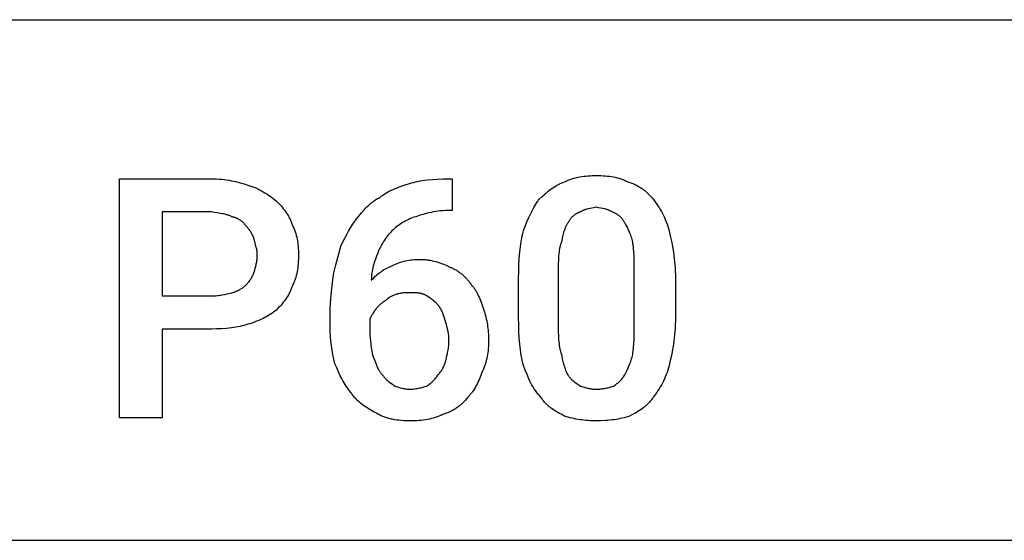
# Model space of a CAD drawing. Units: millimetres. Extents: x 0 to 27000, y -35 to 18400.
# Drawn here: x 7881 to 8723, y 8000 to 8446 of the extents above; entities that cross this region are included whole.
import ezdxf

# ---------------------------------------------------------------- set-up
doc = ezdxf.new("R2010")
doc.units = ezdxf.units.MM
doc.header["$MEASUREMENT"] = 0
doc.layers.add('- TAB', color=4, linetype='Continuous', true_color=0x00ffff)
doc.layers.add('- TITLES', color=7, linetype='Continuous', true_color=0x7fffbf)

msp = doc.modelspace()

# ---------------------------------------------------------------- linework, layer by layer
at = {"layer": '- TAB'}
for points in [[(4500, 8445.56), (27000, 8445.56)], [(6750, 8000), (9000, 8000)]]:
    msp.add_lwpolyline(points, dxfattribs=at)
at = {"layer": '- TITLES'}
for points in [[(8346.93, 8306.74), (8347.7, 8307.12), (8348.47, 8307.47), (8349.25, 8307.82), (8350.04, 8308.14), (8350.84, 8308.46), (8351.64, 8308.75), (8352.45, 8309.04), (8353.26, 8309.3), (8354.91, 8309.8), (8356.58, 8310.24), (8358.26, 8310.64), (8359.97, 8310.98), (8361.69, 8311.27), (8363.43, 8311.52), (8365.17, 8311.72), (8366.93, 8311.89), (8368.7, 8312.01), (8370.47, 8312.1), (8372.24, 8312.15), (8374.02, 8312.16)], [(8374.02, 8312.16), (8376.02, 8312.15), (8377.96, 8312.1), (8379.85, 8312.01), (8381.68, 8311.89), (8383.47, 8311.72), (8385.21, 8311.52), (8386.91, 8311.27), (8388.58, 8310.98), (8390.22, 8310.64), (8391.83, 8310.24), (8393.41, 8309.8), (8394.19, 8309.56), (8394.97, 8309.3), (8395.75, 8309.04), (8396.52, 8308.75), (8397.29, 8308.46), (8398.06, 8308.14), (8399.59, 8307.47), (8401.11, 8306.74)], [(8002.91, 8180.78), (8002.91, 8104.93), (7966.34, 8104.93), (7966.34, 8309.45), (8044.9, 8309.45)], [(8044.9, 8309.45), (8047.17, 8309.42), (8049.4, 8309.33), (8051.6, 8309.19), (8053.76, 8308.99), (8055.89, 8308.74), (8057.97, 8308.45), (8060, 8308.12), (8062, 8307.76), (8063.94, 8307.36), (8065.83, 8306.94), (8069.47, 8306.02), (8072.88, 8305.05), (8076.05, 8304.04)], [(8076.05, 8304.04), (8076.93, 8303.77), (8077.81, 8303.5), (8078.68, 8303.2), (8079.54, 8302.9), (8081.24, 8302.24), (8082.9, 8301.54), (8084.54, 8300.78), (8086.14, 8299.99), (8087.71, 8299.15), (8089.25, 8298.28), (8090.76, 8297.37), (8092.24, 8296.44), (8093.68, 8295.49), (8095.09, 8294.51), (8097.82, 8292.52), (8100.43, 8290.49)], [(8188.47, 8293.2), (8189.11, 8293.7), (8189.77, 8294.2), (8190.44, 8294.69), (8191.13, 8295.17), (8192.54, 8296.1), (8194.01, 8297.01), (8195.52, 8297.88), (8197.08, 8298.72), (8198.68, 8299.53), (8200.32, 8300.31), (8201.98, 8301.06), (8203.68, 8301.77), (8205.39, 8302.45), (8207.13, 8303.1), (8208.88, 8303.72), (8210.65, 8304.31), (8214.2, 8305.39)], [(8214.2, 8305.39), (8215.99, 8305.88), (8217.82, 8306.34), (8219.68, 8306.77), (8221.59, 8307.17), (8223.53, 8307.53), (8225.51, 8307.87), (8227.53, 8308.17), (8229.61, 8308.44), (8233.89, 8308.88), (8238.39, 8309.2), (8243.11, 8309.39), (8248.06, 8309.45)], [(8248.06, 8309.45), (8250.77, 8309.45)], [(8250.77, 8309.45), (8250.77, 8282.36), (8249.41, 8282.36)], [(8325.26, 8291.85), (8327.8, 8294.32), (8329.08, 8295.5), (8330.36, 8296.65), (8331.65, 8297.76), (8332.95, 8298.82), (8334.26, 8299.84), (8335.59, 8300.82), (8336.93, 8301.75), (8338.29, 8302.63), (8339.67, 8303.45), (8340.37, 8303.85), (8341.07, 8304.23), (8341.78, 8304.59), (8342.5, 8304.94), (8343.22, 8305.28), (8343.95, 8305.6), (8344.68, 8305.91), (8345.43, 8306.2), (8346.18, 8306.48), (8346.93, 8306.74)], [(8401.11, 8306.74), (8401.99, 8306.48), (8402.86, 8306.2), (8403.71, 8305.91), (8404.54, 8305.6), (8405.36, 8305.28), (8406.17, 8304.94), (8406.96, 8304.59), (8407.73, 8304.23), (8408.5, 8303.85), (8409.25, 8303.45), (8409.98, 8303.05), (8410.71, 8302.63), (8411.42, 8302.19), (8412.11, 8301.75), (8412.8, 8301.29), (8413.47, 8300.82), (8414.13, 8300.34), (8414.78, 8299.84), (8415.42, 8299.34), (8416.04, 8298.82), (8416.66, 8298.29), (8417.26, 8297.76), (8417.86, 8297.21), (8418.44, 8296.65), (8419.58, 8295.5), (8420.68, 8294.32), (8421.75, 8293.1), (8422.78, 8291.85)], [(8169.5, 8275.59), (8173.61, 8280.63), (8175.74, 8283.07), (8176.84, 8284.25), (8177.97, 8285.41), (8179.13, 8286.54), (8180.32, 8287.63), (8180.93, 8288.16), (8181.56, 8288.68), (8182.19, 8289.19), (8182.84, 8289.69), (8183.49, 8290.17), (8184.16, 8290.65), (8184.84, 8291.11), (8185.54, 8291.55), (8186.25, 8291.99), (8186.97, 8292.41), (8187.71, 8292.81), (8188.47, 8293.2)], [(8100.43, 8290.49), (8102.45, 8288.4), (8103.46, 8287.3), (8104.45, 8286.17), (8105.42, 8285.02), (8106.38, 8283.82), (8107.31, 8282.6), (8108.22, 8281.35), (8109.09, 8280.06), (8109.92, 8278.75), (8110.72, 8277.4), (8111.1, 8276.71), (8111.47, 8276.02), (8111.83, 8275.31), (8112.18, 8274.6), (8112.51, 8273.88), (8112.83, 8273.16), (8113.14, 8272.42), (8113.43, 8271.68), (8113.71, 8270.93), (8113.97, 8270.17)], [(8311.72, 8264.76), (8314.79, 8272.61), (8316.36, 8276.3), (8317.98, 8279.82), (8318.82, 8281.51), (8319.67, 8283.16), (8320.54, 8284.74), (8321.43, 8286.28), (8322.35, 8287.76), (8323.29, 8289.18), (8323.77, 8289.87), (8324.26, 8290.54), (8324.76, 8291.2), (8325.26, 8291.85)], [(8374.02, 8285.07), (8373.02, 8284.83), (8372.05, 8284.62), (8370.19, 8284.25), (8368.43, 8283.91), (8366.74, 8283.55), (8365.92, 8283.35), (8365.12, 8283.13), (8364.72, 8283.01), (8364.33, 8282.88), (8363.94, 8282.74), (8363.55, 8282.6), (8363.16, 8282.44), (8362.77, 8282.27), (8362.39, 8282.1), (8362, 8281.91), (8361.62, 8281.7), (8361.24, 8281.49), (8360.86, 8281.26), (8360.48, 8281.01)], [(8387.57, 8281.01), (8387.19, 8281.26), (8386.8, 8281.49), (8386.42, 8281.7), (8386.04, 8281.91), (8385.66, 8282.1), (8385.27, 8282.27), (8384.89, 8282.44), (8384.5, 8282.6), (8384.11, 8282.74), (8383.72, 8282.88), (8383.32, 8283.01), (8382.92, 8283.13), (8382.12, 8283.35), (8381.3, 8283.55), (8379.62, 8283.91), (8377.85, 8284.25), (8375.99, 8284.62), (8375.02, 8284.83), (8374.02, 8285.07)], [(8422.78, 8291.85), (8423.8, 8290.54), (8424.81, 8289.18), (8425.81, 8287.76), (8426.8, 8286.28), (8427.78, 8284.74), (8428.73, 8283.16), (8429.67, 8281.51), (8430.57, 8279.82), (8431.44, 8278.09), (8432.28, 8276.3), (8433.08, 8274.48), (8433.83, 8272.61), (8434.53, 8270.7), (8435.19, 8268.75), (8435.79, 8266.77), (8436.33, 8264.76)], [(8044.9, 8281.01), (8002.91, 8281.01), (8002.91, 8209.23)], [(8062.5, 8276.95), (8062, 8277.19), (8061.49, 8277.42), (8060.98, 8277.64), (8060.47, 8277.84), (8059.96, 8278.03), (8059.45, 8278.21), (8058.93, 8278.38), (8058.42, 8278.53), (8057.9, 8278.68), (8057.38, 8278.82), (8056.34, 8279.07), (8055.28, 8279.29), (8054.21, 8279.49), (8049.74, 8280.18), (8047.37, 8280.56), (8044.9, 8281.01)], [(8074.69, 8268.82), (8074.44, 8269.2), (8074.17, 8269.57), (8073.9, 8269.93), (8073.61, 8270.28), (8073.32, 8270.63), (8073.03, 8270.96), (8072.72, 8271.29), (8072.41, 8271.61), (8072.09, 8271.93), (8071.76, 8272.23), (8071.42, 8272.53), (8071.07, 8272.82), (8070.72, 8273.1), (8070.36, 8273.38), (8069.99, 8273.64), (8069.61, 8273.9), (8069.23, 8274.15), (8068.84, 8274.39), (8068.44, 8274.63), (8068.03, 8274.85), (8067.61, 8275.07), (8067.19, 8275.28), (8066.75, 8275.48), (8066.31, 8275.68), (8065.86, 8275.86), (8065.41, 8276.04), (8064.94, 8276.21), (8064.47, 8276.38), (8063.99, 8276.53), (8063.5, 8276.68), (8063.01, 8276.82), (8062.5, 8276.95)], [(8219.62, 8276.95), (8218.11, 8276.42), (8216.63, 8275.87), (8215.19, 8275.28), (8213.78, 8274.66), (8212.4, 8274.01), (8211.05, 8273.33), (8209.73, 8272.61), (8208.44, 8271.87), (8207.19, 8271.09), (8205.97, 8270.28), (8204.78, 8269.44), (8203.62, 8268.57), (8202.49, 8267.66), (8201.4, 8266.72), (8200.33, 8265.76), (8199.3, 8264.76)], [(8249.41, 8282.36), (8247.16, 8282.33), (8244.97, 8282.24), (8242.83, 8282.1), (8240.76, 8281.9), (8238.74, 8281.65), (8236.77, 8281.36), (8234.86, 8281.04), (8232.99, 8280.67), (8231.17, 8280.28), (8229.4, 8279.85), (8225.99, 8278.94), (8222.73, 8277.96), (8219.62, 8276.95)], [(8360.48, 8281.01), (8360.1, 8280.88), (8359.72, 8280.74), (8359.34, 8280.59), (8358.96, 8280.44), (8358.58, 8280.27), (8358.2, 8280.1), (8357.83, 8279.91), (8357.45, 8279.72), (8357.08, 8279.52), (8356.71, 8279.3), (8356.34, 8279.08), (8355.98, 8278.84), (8355.62, 8278.6), (8355.26, 8278.34), (8354.9, 8278.07), (8354.55, 8277.79), (8354.2, 8277.5), (8353.86, 8277.2), (8353.52, 8276.88), (8353.19, 8276.55), (8352.86, 8276.21), (8352.54, 8275.86), (8352.22, 8275.49), (8351.91, 8275.11), (8351.6, 8274.71), (8351.3, 8274.3), (8351.01, 8273.88), (8350.72, 8273.44), (8350.44, 8272.98), (8350.17, 8272.51), (8349.9, 8272.03), (8349.64, 8271.53)], [(8398.4, 8271.53), (8398.14, 8272.03), (8397.88, 8272.51), (8397.61, 8272.98), (8397.32, 8273.44), (8397.04, 8273.88), (8396.74, 8274.3), (8396.44, 8274.71), (8396.14, 8275.11), (8395.82, 8275.49), (8395.51, 8275.86), (8395.18, 8276.21), (8394.85, 8276.55), (8394.52, 8276.88), (8394.18, 8277.2), (8393.84, 8277.5), (8393.49, 8277.79), (8393.14, 8278.07), (8392.79, 8278.34), (8392.43, 8278.6), (8392.07, 8278.84), (8391.7, 8279.08), (8391.33, 8279.3), (8390.96, 8279.52), (8390.59, 8279.72), (8390.22, 8279.91), (8389.84, 8280.1), (8389.47, 8280.27), (8389.09, 8280.44), (8388.71, 8280.59), (8388.33, 8280.74), (8387.95, 8280.88), (8387.57, 8281.01)], [(8081.47, 8257.98), (8081.33, 8258.37), (8081.2, 8258.75), (8080.9, 8259.51), (8080.57, 8260.26), (8080.22, 8261.01), (8079.84, 8261.75), (8079.44, 8262.48), (8079.02, 8263.2), (8078.59, 8263.91), (8078.14, 8264.6), (8077.67, 8265.27), (8077.19, 8265.93), (8076.7, 8266.56), (8076.21, 8267.16), (8075.71, 8267.74), (8075.2, 8268.3), (8074.69, 8268.82)], [(8113.97, 8270.17), (8114.7, 8268.65), (8115.37, 8267.12), (8115.98, 8265.59), (8116.53, 8264.06), (8117.03, 8262.51), (8117.47, 8260.96), (8117.86, 8259.39), (8118.2, 8257.82), (8118.5, 8256.22), (8118.75, 8254.61), (8118.95, 8252.97), (8119.11, 8251.32), (8119.24, 8249.64), (8119.32, 8247.93), (8119.37, 8246.2), (8119.39, 8244.44)], [(8155.96, 8252.57), (8159.03, 8258.64), (8160.6, 8261.64), (8162.22, 8264.59), (8163.91, 8267.47), (8164.78, 8268.89), (8165.67, 8270.28), (8166.59, 8271.65), (8167.53, 8272.99), (8168.5, 8274.31), (8169.5, 8275.59)], [(8349.64, 8271.53), (8349.39, 8271.14), (8349.15, 8270.75), (8348.91, 8270.35), (8348.69, 8269.94), (8348.47, 8269.53), (8348.25, 8269.1), (8348.04, 8268.67), (8347.84, 8268.23), (8347.46, 8267.32), (8347.09, 8266.39), (8346.75, 8265.42), (8346.43, 8264.42), (8346.12, 8263.39), (8345.82, 8262.32), (8345.26, 8260.1), (8344.22, 8255.28)], [(8405.17, 8255.28), (8404.9, 8256.53), (8404.6, 8257.75), (8404.28, 8258.94), (8403.93, 8260.1), (8403.55, 8261.23), (8403.15, 8262.32), (8402.73, 8263.39), (8402.3, 8264.42), (8401.84, 8265.42), (8401.38, 8266.39), (8400.9, 8267.32), (8400.41, 8268.23), (8399.92, 8269.1), (8399.41, 8269.94), (8398.91, 8270.75), (8398.4, 8271.53)], [(8199.3, 8264.76), (8198.3, 8263.73), (8197.33, 8262.66), (8196.4, 8261.58), (8195.49, 8260.46), (8194.62, 8259.32), (8193.78, 8258.16), (8192.97, 8256.98), (8192.19, 8255.78), (8191.44, 8254.57), (8190.73, 8253.34), (8190.05, 8252.1), (8189.4, 8250.85), (8188.78, 8249.6), (8188.19, 8248.33), (8187.63, 8247.06), (8187.11, 8245.79)], [(8307.65, 8224.12), (8307.72, 8230.09), (8307.91, 8235.81), (8308.23, 8241.27), (8308.67, 8246.47), (8309.24, 8251.42), (8309.94, 8256.12), (8310.34, 8258.38), (8310.77, 8260.57), (8311.23, 8262.69), (8311.72, 8264.76)], [(8436.33, 8264.76), (8437.34, 8260.57), (8438.31, 8256.12), (8439.23, 8251.42), (8440.05, 8246.47), (8440.74, 8241.27), (8441.03, 8238.57), (8441.28, 8235.81), (8441.48, 8232.98), (8441.62, 8230.09), (8441.71, 8227.14), (8441.74, 8224.12)], [(8084.17, 8244.44), (8084.17, 8244.82), (8084.16, 8245.2), (8084.14, 8245.58), (8084.11, 8245.97), (8084.04, 8246.73), (8083.94, 8247.51), (8083.82, 8248.29), (8083.67, 8249.08), (8083.51, 8249.89), (8083.33, 8250.7), (8081.47, 8257.98)], [(8149.19, 8225.48), (8149.46, 8227.24), (8149.76, 8228.98), (8150.44, 8232.38), (8151.21, 8235.72), (8152.06, 8239.02), (8155.96, 8252.57)], [(8344.22, 8255.28), (8343.98, 8254.63), (8343.75, 8253.97), (8343.53, 8253.3), (8343.33, 8252.61), (8343.14, 8251.91), (8342.97, 8251.2), (8342.81, 8250.47), (8342.66, 8249.73), (8342.4, 8248.22), (8342.18, 8246.66), (8342, 8245.06), (8341.85, 8243.42), (8341.74, 8241.76), (8341.66, 8240.06), (8341.56, 8236.61), (8341.52, 8229.54)], [(8406.53, 8229.54), (8406.51, 8236.61), (8406.36, 8243.42), (8406.2, 8246.66), (8405.96, 8249.73), (8405.8, 8251.2), (8405.62, 8252.61), (8405.41, 8253.97), (8405.17, 8255.28)], [(8081.47, 8229.54), (8081.97, 8231.13), (8082.46, 8232.82), (8082.92, 8234.61), (8083.13, 8235.54), (8083.33, 8236.48), (8083.51, 8237.44), (8083.67, 8238.42), (8083.82, 8239.4), (8083.94, 8240.4), (8084.04, 8241.4), (8084.11, 8242.41), (8084.16, 8243.42), (8084.17, 8244.44)], [(8119.39, 8244.44), (8119.37, 8242.44), (8119.32, 8240.5), (8119.24, 8238.61), (8119.11, 8236.78), (8118.95, 8234.99), (8118.75, 8233.25), (8118.5, 8231.55), (8118.2, 8229.88), (8117.86, 8228.24), (8117.47, 8226.64), (8117.03, 8225.05), (8116.79, 8224.27), (8116.53, 8223.49), (8116.26, 8222.71), (8115.98, 8221.94), (8115.68, 8221.17), (8115.37, 8220.4), (8114.7, 8218.88), (8113.97, 8217.35)], [(8187.11, 8245.79), (8186.1, 8243.19), (8185.12, 8240.48), (8184.21, 8237.68), (8183.78, 8236.24), (8183.39, 8234.79), (8183.02, 8233.32), (8182.69, 8231.84), (8182.4, 8230.35), (8182.16, 8228.84), (8181.96, 8227.33), (8181.88, 8226.57), (8181.81, 8225.81), (8181.76, 8225.05), (8181.72, 8224.29), (8181.7, 8223.53), (8181.69, 8222.77)], [(8181.69, 8222.77), (8183.73, 8224.74), (8184.75, 8225.67), (8185.78, 8226.58), (8186.81, 8227.45), (8187.86, 8228.29), (8188.92, 8229.1), (8189.99, 8229.88), (8191.08, 8230.63), (8192.18, 8231.34), (8193.31, 8232.02), (8194.45, 8232.67), (8195.63, 8233.29), (8196.82, 8233.88), (8198.05, 8234.44), (8199.3, 8234.96)], [(8199.3, 8234.96), (8200.81, 8235.69), (8202.29, 8236.36), (8203.76, 8236.97), (8205.2, 8237.52), (8206.65, 8238.02), (8208.09, 8238.46), (8209.53, 8238.85), (8210.98, 8239.19), (8212.45, 8239.49), (8213.94, 8239.73), (8215.46, 8239.94), (8217.01, 8240.1), (8218.61, 8240.23), (8220.24, 8240.31), (8221.93, 8240.36), (8223.68, 8240.38)], [(8223.68, 8240.38), (8224.57, 8240.37), (8225.44, 8240.35), (8226.31, 8240.31), (8227.17, 8240.25), (8228.03, 8240.18), (8228.88, 8240.1), (8229.72, 8240), (8230.56, 8239.89), (8232.21, 8239.62), (8233.85, 8239.31), (8235.46, 8238.94), (8237.06, 8238.51), (8238.63, 8238.05), (8240.2, 8237.53), (8241.75, 8236.98), (8243.3, 8236.38), (8244.83, 8235.74), (8246.36, 8235.06), (8247.89, 8234.35), (8249.41, 8233.6)], [(8074.69, 8218.71), (8075.2, 8219.23), (8075.71, 8219.78), (8076.21, 8220.36), (8076.7, 8220.97), (8077.19, 8221.6), (8077.67, 8222.25), (8078.14, 8222.93), (8078.59, 8223.62), (8079.02, 8224.32), (8079.44, 8225.04), (8079.84, 8225.77), (8080.22, 8226.52), (8080.57, 8227.27), (8080.9, 8228.02), (8081.2, 8228.78), (8081.33, 8229.16), (8081.47, 8229.54)], [(8249.41, 8233.6), (8250.05, 8233.34), (8250.68, 8233.07), (8251.32, 8232.77), (8251.95, 8232.46), (8252.58, 8232.14), (8253.21, 8231.8), (8253.83, 8231.45), (8254.45, 8231.09), (8255.07, 8230.71), (8255.68, 8230.31), (8256.29, 8229.91), (8256.89, 8229.49), (8257.49, 8229.05), (8258.08, 8228.61), (8258.66, 8228.15), (8259.23, 8227.68), (8259.8, 8227.2), (8260.36, 8226.7), (8260.91, 8226.2), (8261.45, 8225.68), (8261.98, 8225.15), (8262.5, 8224.62), (8263.01, 8224.07), (8263.51, 8223.51), (8263.99, 8222.94), (8264.47, 8222.36), (8264.93, 8221.78), (8265.38, 8221.18), (8265.81, 8220.57), (8266.23, 8219.96), (8266.63, 8219.34), (8267.02, 8218.71)], [(8341.52, 8229.54), (8341.52, 8186.2)], [(8406.53, 8186.2), (8406.53, 8229.54)], [(8062.5, 8211.93), (8063.01, 8212.07), (8063.5, 8212.2), (8063.99, 8212.35), (8064.47, 8212.5), (8064.94, 8212.66), (8065.41, 8212.83), (8065.86, 8213), (8066.31, 8213.18), (8066.75, 8213.37), (8067.19, 8213.56), (8068.03, 8213.96), (8068.84, 8214.38), (8069.61, 8214.81), (8070.36, 8215.26), (8071.07, 8215.73), (8071.76, 8216.21), (8072.41, 8216.7), (8073.03, 8217.19), (8073.61, 8217.69), (8074.17, 8218.2), (8074.69, 8218.71)], [(8113.97, 8217.35), (8113.71, 8216.59), (8113.43, 8215.84), (8113.14, 8215.1), (8112.83, 8214.37), (8112.51, 8213.64), (8112.18, 8212.92), (8111.83, 8212.21), (8111.47, 8211.51), (8111.1, 8210.82), (8110.72, 8210.13), (8109.92, 8208.78), (8109.09, 8207.46), (8108.22, 8206.18), (8107.31, 8204.92), (8106.38, 8203.7), (8105.42, 8202.51), (8104.45, 8201.35), (8103.46, 8200.23), (8102.45, 8199.13), (8100.43, 8197.04)], [(8146.48, 8195.68), (8146.54, 8199.24), (8146.71, 8202.81), (8146.98, 8206.42), (8147.32, 8210.07), (8149.19, 8225.48)], [(8267.02, 8218.71), (8267.52, 8218.19), (8268.01, 8217.66), (8268.48, 8217.11), (8268.93, 8216.55), (8269.37, 8215.98), (8269.8, 8215.39), (8270.22, 8214.79), (8270.62, 8214.18), (8271.01, 8213.55), (8271.39, 8212.92), (8271.76, 8212.27), (8272.12, 8211.61), (8272.8, 8210.27), (8273.46, 8208.89), (8274.08, 8207.47), (8274.67, 8206.03), (8275.78, 8203.09), (8277.86, 8197.04)], [(8307.65, 8190.26), (8307.65, 8224.12)], [(8441.74, 8224.12), (8441.74, 8190.26)], [(8002.91, 8209.23), (8044.9, 8209.23)], [(8044.9, 8209.23), (8046.15, 8209.24), (8047.37, 8209.29), (8048.57, 8209.36), (8049.74, 8209.46), (8050.89, 8209.58), (8052.01, 8209.73), (8053.12, 8209.89), (8054.21, 8210.07), (8056.34, 8210.48), (8058.42, 8210.94), (8062.5, 8211.93)], [(8203.36, 8210.58), (8201.9, 8210.07), (8201.21, 8209.81), (8200.55, 8209.54), (8199.91, 8209.27), (8199.29, 8208.98), (8198.7, 8208.69), (8198.12, 8208.38), (8197.55, 8208.05), (8197.28, 8207.88), (8197, 8207.71), (8196.73, 8207.53), (8196.46, 8207.35), (8196.2, 8207.16), (8195.94, 8206.96), (8195.67, 8206.76), (8195.42, 8206.55), (8195.16, 8206.34), (8194.9, 8206.12), (8194.39, 8205.65), (8193.88, 8205.16)], [(8214.2, 8211.93), (8211.93, 8211.91), (8210.65, 8211.86), (8209.98, 8211.82), (8209.29, 8211.76), (8208.58, 8211.69), (8207.86, 8211.6), (8207.13, 8211.49), (8206.39, 8211.36), (8205.64, 8211.21), (8204.88, 8211.03), (8204.13, 8210.82), (8203.74, 8210.7), (8203.36, 8210.58)], [(8229.1, 8209.23), (8228.91, 8209.35), (8228.71, 8209.47), (8228.52, 8209.59), (8228.32, 8209.7), (8228.12, 8209.81), (8227.92, 8209.92), (8227.51, 8210.12), (8227.1, 8210.31), (8226.68, 8210.48), (8226.25, 8210.64), (8225.82, 8210.79), (8225.38, 8210.93), (8224.93, 8211.05), (8224.48, 8211.17), (8224.03, 8211.27), (8223.57, 8211.37), (8223.1, 8211.45), (8222.63, 8211.53), (8222.16, 8211.6), (8221.2, 8211.71), (8220.22, 8211.79), (8219.24, 8211.85), (8218.24, 8211.89), (8214.2, 8211.93)], [(8239.93, 8199.74), (8239.68, 8200.12), (8239.41, 8200.49), (8239.14, 8200.85), (8238.86, 8201.21), (8238.57, 8201.55), (8238.28, 8201.9), (8237.98, 8202.23), (8237.67, 8202.56), (8237.36, 8202.88), (8237.04, 8203.2), (8236.39, 8203.82), (8235.71, 8204.41), (8235.02, 8204.99), (8234.32, 8205.56), (8233.6, 8206.11), (8232.12, 8207.17), (8229.1, 8209.23)], [(8193.88, 8205.16), (8193.63, 8205.03), (8193.37, 8204.89), (8193.12, 8204.75), (8192.87, 8204.59), (8192.61, 8204.43), (8192.36, 8204.27), (8191.85, 8203.91), (8191.34, 8203.54), (8190.84, 8203.14), (8190.33, 8202.72), (8189.82, 8202.28), (8188.8, 8201.37), (8187.79, 8200.4), (8185.76, 8198.39)], [(8100.43, 8197.04), (8099.14, 8196.04), (8097.82, 8195.07), (8096.48, 8194.13), (8095.09, 8193.23), (8093.68, 8192.35), (8092.24, 8191.51), (8090.76, 8190.7), (8089.25, 8189.92), (8087.71, 8189.18), (8086.14, 8188.46), (8084.54, 8187.78), (8082.9, 8187.13), (8081.24, 8186.51), (8079.54, 8185.92), (8077.81, 8185.37), (8076.05, 8184.85)], [(8146.48, 8182.14), (8146.48, 8195.68)], [(8185.76, 8198.39), (8185.63, 8198.14), (8185.49, 8197.88), (8185.34, 8197.63), (8185.19, 8197.37), (8184.87, 8196.86), (8184.53, 8196.34), (8183.05, 8194.16), (8182.67, 8193.58), (8182.29, 8192.98), (8181.92, 8192.36), (8181.57, 8191.72), (8181.39, 8191.4), (8181.23, 8191.06), (8181.06, 8190.72), (8180.9, 8190.37), (8180.75, 8190.02), (8180.61, 8189.66), (8180.47, 8189.29), (8180.34, 8188.91)], [(8245.35, 8186.2), (8244.84, 8188.17), (8244.31, 8190.03), (8243.76, 8191.79), (8243.46, 8192.65), (8243.15, 8193.48), (8242.82, 8194.3), (8242.48, 8195.1), (8242.12, 8195.89), (8241.73, 8196.68), (8241.32, 8197.45), (8240.89, 8198.22), (8240.43, 8198.98), (8239.93, 8199.74)], [(8277.86, 8197.04), (8278.35, 8195.51), (8278.81, 8193.99), (8279.24, 8192.46), (8279.64, 8190.92), (8280, 8189.38), (8280.33, 8187.82), (8280.64, 8186.26), (8280.9, 8184.68), (8281.14, 8183.08), (8281.35, 8181.47), (8281.52, 8179.83), (8281.67, 8178.18), (8281.78, 8176.5), (8281.86, 8174.8), (8281.9, 8173.06), (8281.92, 8171.3)], [(8076.05, 8184.85), (8074.49, 8184.35), (8072.88, 8183.89), (8071.2, 8183.46), (8069.47, 8183.07), (8067.68, 8182.7), (8065.83, 8182.37), (8063.94, 8182.07), (8062, 8181.8), (8060, 8181.56), (8057.97, 8181.35), (8053.76, 8181.04), (8049.4, 8180.85), (8044.9, 8180.78)], [(8180.34, 8188.91), (8180.34, 8179.43)], [(8248.06, 8171.3), (8248.04, 8172.32), (8248, 8173.33), (8247.93, 8174.34), (8247.83, 8175.34), (8247.7, 8176.34), (8247.56, 8177.32), (8247.4, 8178.3), (8247.21, 8179.26), (8247.02, 8180.2), (8246.8, 8181.13), (8246.35, 8182.92), (8245.86, 8184.62), (8245.35, 8186.2)], [(8311.72, 8149.63), (8311.23, 8151.69), (8310.77, 8153.82), (8310.34, 8156.01), (8309.94, 8158.26), (8309.24, 8162.96), (8308.67, 8167.92), (8308.23, 8173.12), (8307.91, 8178.58), (8307.72, 8184.3), (8307.65, 8190.26)], [(8341.52, 8186.2), (8341.56, 8178.54), (8341.66, 8175.01), (8341.74, 8173.31), (8341.85, 8171.64), (8342, 8170), (8342.18, 8168.4), (8342.4, 8166.81), (8342.66, 8165.25), (8342.97, 8163.7), (8343.33, 8162.16), (8343.53, 8161.4), (8343.75, 8160.64), (8343.98, 8159.87), (8344.22, 8159.11)], [(8405.17, 8159.11), (8405.41, 8160.64), (8405.62, 8162.16), (8405.96, 8165.25), (8406.2, 8168.4), (8406.36, 8171.64), (8406.51, 8178.54), (8406.53, 8186.2)], [(8441.74, 8190.26), (8441.71, 8187.25), (8441.62, 8184.3), (8441.48, 8181.41), (8441.28, 8178.58), (8441.03, 8175.82), (8440.74, 8173.12), (8440.05, 8167.92), (8439.23, 8162.96), (8438.31, 8158.26), (8437.34, 8153.82), (8436.33, 8149.63)], [(8044.9, 8180.78), (8002.91, 8180.78)], [(8150.54, 8150.98), (8149.59, 8154.99), (8148.76, 8158.9), (8148.07, 8162.75), (8147.49, 8166.56), (8147.05, 8170.38), (8146.73, 8174.22), (8146.54, 8178.13), (8146.48, 8182.14)], [(8180.34, 8179.43), (8180.35, 8177.9), (8180.4, 8176.39), (8180.47, 8174.87), (8180.57, 8173.38), (8180.84, 8170.43), (8181.19, 8167.58), (8181.6, 8164.85), (8182.05, 8162.29), (8182.54, 8159.91), (8183.05, 8157.76)], [(8245.35, 8153.69), (8246.35, 8157.78), (8246.8, 8159.86), (8247.21, 8161.99), (8247.4, 8163.08), (8247.56, 8164.18), (8247.7, 8165.31), (8247.83, 8166.45), (8247.93, 8167.63), (8248, 8168.82), (8248.04, 8170.05), (8248.06, 8171.3)], [(8281.92, 8171.3), (8281.9, 8169.52), (8281.85, 8167.75), (8281.77, 8165.98), (8281.65, 8164.21), (8281.48, 8162.45), (8281.28, 8160.71), (8281.03, 8158.97), (8280.74, 8157.25), (8280.39, 8155.54), (8280, 8153.86), (8279.56, 8152.19), (8279.06, 8150.54), (8278.79, 8149.73), (8278.51, 8148.92), (8278.21, 8148.12), (8277.9, 8147.32), (8277.58, 8146.53), (8277.23, 8145.75), (8276.88, 8144.98), (8276.5, 8144.21)], [(8344.22, 8159.11), (8345.26, 8154.27), (8345.82, 8151.99), (8346.43, 8149.8), (8346.75, 8148.73), (8347.09, 8147.67), (8347.46, 8146.62), (8347.84, 8145.59), (8348.25, 8144.56), (8348.69, 8143.54), (8349.15, 8142.52), (8349.64, 8141.5)], [(8398.4, 8141.5), (8400.41, 8145.59), (8401.38, 8147.67), (8402.3, 8149.8), (8402.73, 8150.89), (8403.15, 8151.99), (8403.55, 8153.12), (8403.93, 8154.27), (8404.28, 8155.44), (8404.6, 8156.63), (8404.9, 8157.86), (8405.17, 8159.11)], [(8164.09, 8126.61), (8163.09, 8127.89), (8162.11, 8129.21), (8161.17, 8130.56), (8160.25, 8131.94), (8159.36, 8133.35), (8158.49, 8134.8), (8157.64, 8136.27), (8156.81, 8137.78), (8155.18, 8140.89), (8153.61, 8144.13), (8152.07, 8147.49), (8150.54, 8150.98)], [(8183.05, 8157.76), (8184.89, 8152.93), (8185.74, 8150.71), (8186.17, 8149.65), (8186.6, 8148.61), (8187.06, 8147.61), (8187.53, 8146.65), (8187.78, 8146.17), (8188.03, 8145.71), (8188.3, 8145.25), (8188.57, 8144.81), (8188.85, 8144.36), (8189.15, 8143.93), (8189.45, 8143.51), (8189.77, 8143.09), (8190.1, 8142.68), (8190.44, 8142.28), (8190.8, 8141.89), (8191.17, 8141.5)], [(8238.58, 8141.5), (8239.09, 8142.03), (8239.59, 8142.58), (8240.09, 8143.17), (8240.59, 8143.79), (8241.08, 8144.44), (8241.55, 8145.12), (8242.02, 8145.84), (8242.47, 8146.58), (8242.91, 8147.36), (8243.33, 8148.17), (8243.73, 8149.01), (8243.92, 8149.44), (8244.1, 8149.88), (8244.28, 8150.33), (8244.46, 8150.79), (8244.62, 8151.25), (8244.78, 8151.73), (8244.94, 8152.21), (8245.08, 8152.69), (8245.22, 8153.19), (8245.35, 8153.69)], [(8191.17, 8141.5), (8191.43, 8141.13), (8191.7, 8140.76), (8191.97, 8140.4), (8192.25, 8140.04), (8192.54, 8139.69), (8192.83, 8139.35), (8193.13, 8139.02), (8193.44, 8138.69), (8193.75, 8138.37), (8194.07, 8138.05), (8194.72, 8137.43), (8195.39, 8136.84), (8196.08, 8136.26), (8196.79, 8135.69), (8197.51, 8135.14), (8198.98, 8134.08), (8202.01, 8132.02)], [(8229.1, 8132.02), (8229.84, 8132.53), (8230.56, 8133.04), (8231.25, 8133.56), (8231.91, 8134.08), (8232.55, 8134.6), (8233.17, 8135.14), (8233.77, 8135.69), (8234.35, 8136.26), (8234.91, 8136.84), (8235.46, 8137.43), (8236, 8138.05), (8236.53, 8138.69), (8237.05, 8139.35), (8237.56, 8140.04), (8238.07, 8140.76), (8238.58, 8141.5)], [(8276.5, 8144.21), (8275.98, 8142.69), (8275.42, 8141.17), (8274.84, 8139.66), (8274.22, 8138.16), (8273.57, 8136.68), (8272.88, 8135.21), (8272.17, 8133.77), (8271.42, 8132.36), (8270.65, 8130.98), (8269.84, 8129.64), (8269, 8128.33), (8268.12, 8127.07), (8267.67, 8126.46), (8267.22, 8125.86), (8266.75, 8125.27), (8266.28, 8124.7), (8265.8, 8124.13), (8265.31, 8123.59), (8264.82, 8123.06), (8264.31, 8122.54)], [(8326.62, 8122.54), (8325.99, 8123.18), (8325.38, 8123.84), (8324.78, 8124.52), (8324.2, 8125.21), (8323.63, 8125.91), (8323.08, 8126.63), (8322.53, 8127.36), (8322, 8128.11), (8321.49, 8128.87), (8320.98, 8129.64), (8320, 8131.23), (8319.06, 8132.87), (8318.15, 8134.56), (8317.28, 8136.3), (8316.43, 8138.08), (8314.81, 8141.78), (8313.25, 8145.63), (8311.72, 8149.63)], [(8349.64, 8141.5), (8349.9, 8141.13), (8350.17, 8140.76), (8350.44, 8140.4), (8350.72, 8140.04), (8351.01, 8139.69), (8351.3, 8139.35), (8351.6, 8139.02), (8351.91, 8138.69), (8352.22, 8138.37), (8352.54, 8138.05), (8353.19, 8137.43), (8353.86, 8136.84), (8354.55, 8136.26), (8355.26, 8135.69), (8355.98, 8135.14), (8357.45, 8134.08), (8360.48, 8132.02)], [(8388.92, 8132.02), (8389.67, 8132.53), (8390.38, 8133.04), (8391.07, 8133.56), (8391.74, 8134.08), (8392.37, 8134.6), (8392.99, 8135.14), (8393.59, 8135.69), (8394.17, 8136.26), (8394.73, 8136.84), (8395.28, 8137.43), (8395.82, 8138.05), (8396.35, 8138.69), (8396.87, 8139.35), (8397.38, 8140.04), (8397.89, 8140.76), (8398.4, 8141.5)], [(8436.33, 8149.63), (8435.79, 8147.61), (8435.19, 8145.63), (8434.53, 8143.69), (8433.83, 8141.78), (8433.08, 8139.91), (8432.28, 8138.08), (8431.44, 8136.3), (8430.57, 8134.56), (8429.67, 8132.87), (8428.73, 8131.23), (8427.78, 8129.64), (8426.8, 8128.11), (8425.81, 8126.63), (8424.81, 8125.21), (8423.8, 8123.84), (8422.78, 8122.54)], [(8185.76, 8109), (8184.23, 8109.78), (8182.71, 8110.59), (8181.2, 8111.43), (8179.7, 8112.32), (8178.22, 8113.24), (8176.76, 8114.21), (8175.32, 8115.22), (8173.9, 8116.28), (8172.52, 8117.38), (8171.85, 8117.95), (8171.18, 8118.53), (8170.52, 8119.13), (8169.88, 8119.74), (8169.24, 8120.36), (8168.61, 8121), (8168, 8121.65), (8167.4, 8122.31), (8166.81, 8122.99), (8166.24, 8123.68), (8165.68, 8124.39), (8165.13, 8125.11), (8164.6, 8125.85), (8164.09, 8126.61)], [(8202.01, 8132.02), (8205.06, 8131.03), (8206.58, 8130.57), (8208.1, 8130.16), (8208.87, 8129.98), (8209.63, 8129.81), (8210.39, 8129.67), (8211.15, 8129.55), (8211.91, 8129.45), (8212.68, 8129.37), (8213.06, 8129.35), (8213.44, 8129.33), (8213.82, 8129.32), (8214.2, 8129.31)], [(8214.2, 8129.31), (8215.21, 8129.33), (8216.23, 8129.37), (8217.24, 8129.45), (8218.24, 8129.55), (8219.24, 8129.67), (8220.22, 8129.81), (8221.2, 8129.98), (8222.16, 8130.16), (8223.1, 8130.36), (8224.03, 8130.57), (8225.82, 8131.03), (8227.51, 8131.52), (8229.1, 8132.02)], [(8360.48, 8132.02), (8363.55, 8131.03), (8365.12, 8130.57), (8365.92, 8130.36), (8366.74, 8130.16), (8367.58, 8129.98), (8368.43, 8129.81), (8369.3, 8129.67), (8370.19, 8129.55), (8371.11, 8129.45), (8372.05, 8129.37), (8373.02, 8129.33), (8374.02, 8129.31)], [(8374.02, 8129.31), (8375.04, 8129.33), (8376.05, 8129.37), (8377.06, 8129.45), (8378.06, 8129.55), (8379.06, 8129.67), (8380.05, 8129.81), (8381.02, 8129.98), (8381.98, 8130.16), (8382.92, 8130.36), (8383.85, 8130.57), (8385.64, 8131.03), (8387.34, 8131.52), (8388.92, 8132.02)], [(8264.31, 8122.54), (8263.28, 8121.29), (8262.22, 8120.07), (8261.11, 8118.88), (8259.97, 8117.74), (8259.39, 8117.18), (8258.8, 8116.63), (8258.19, 8116.09), (8257.58, 8115.57), (8256.95, 8115.05), (8256.31, 8114.54), (8255.66, 8114.05), (8255, 8113.57), (8254.33, 8113.1), (8253.64, 8112.64), (8252.95, 8112.19), (8252.24, 8111.76), (8251.51, 8111.34), (8250.78, 8110.93), (8250.03, 8110.54), (8249.27, 8110.16), (8248.49, 8109.8), (8247.7, 8109.44), (8246.89, 8109.11), (8246.07, 8108.78), (8245.24, 8108.48), (8244.39, 8108.18), (8243.52, 8107.9), (8242.64, 8107.64)], [(8346.93, 8106.29), (8343.95, 8107.82), (8342.5, 8108.6), (8341.09, 8109.4), (8339.71, 8110.22), (8338.36, 8111.07), (8337.04, 8111.96), (8335.76, 8112.89), (8335.13, 8113.37), (8334.51, 8113.87), (8333.89, 8114.38), (8333.28, 8114.9), (8332.68, 8115.44), (8332.09, 8115.99), (8331.51, 8116.56), (8330.93, 8117.15), (8330.37, 8117.75), (8329.81, 8118.37), (8329.26, 8119.01), (8328.71, 8119.68), (8328.18, 8120.36), (8327.65, 8121.06), (8327.13, 8121.79), (8326.62, 8122.54)], [(8422.78, 8122.54), (8422.27, 8121.79), (8421.75, 8121.06), (8421.22, 8120.36), (8420.69, 8119.68), (8420.14, 8119.01), (8419.59, 8118.37), (8419.03, 8117.75), (8418.46, 8117.15), (8417.89, 8116.56), (8417.31, 8115.99), (8416.71, 8115.44), (8416.11, 8114.9), (8415.51, 8114.38), (8414.89, 8113.87), (8414.27, 8113.37), (8413.64, 8112.89), (8412.35, 8111.96), (8411.04, 8111.07), (8409.69, 8110.22), (8408.31, 8109.4), (8406.89, 8108.6), (8405.45, 8107.82), (8402.46, 8106.29)], [(8215.55, 8102.23), (8213.52, 8102.24), (8211.5, 8102.29), (8209.48, 8102.39), (8207.47, 8102.52), (8205.48, 8102.7), (8203.51, 8102.94), (8201.56, 8103.23), (8199.64, 8103.58), (8198.69, 8103.78), (8197.75, 8103.99), (8196.82, 8104.22), (8195.9, 8104.47), (8194.99, 8104.74), (8194.09, 8105.03), (8193.2, 8105.33), (8192.32, 8105.65), (8191.45, 8106), (8190.6, 8106.36), (8189.75, 8106.75), (8188.93, 8107.15), (8188.11, 8107.58), (8187.31, 8108.03), (8186.53, 8108.5), (8185.76, 8109)], [(8242.64, 8107.64), (8241.88, 8107.27), (8241.1, 8106.91), (8240.32, 8106.57), (8239.53, 8106.24), (8238.74, 8105.93), (8237.94, 8105.63), (8237.13, 8105.35), (8236.31, 8105.08), (8234.67, 8104.59), (8233, 8104.14), (8231.31, 8103.75), (8229.61, 8103.41), (8227.88, 8103.12), (8226.15, 8102.87), (8224.4, 8102.66), (8222.64, 8102.5), (8220.88, 8102.38), (8219.11, 8102.29), (8217.33, 8102.24), (8215.55, 8102.23)], [(8374.02, 8102.23), (8372.24, 8102.24), (8370.47, 8102.29), (8368.7, 8102.37), (8366.93, 8102.48), (8365.17, 8102.62), (8363.43, 8102.8), (8361.69, 8103), (8359.97, 8103.24), (8358.26, 8103.51), (8356.58, 8103.81), (8354.91, 8104.15), (8353.26, 8104.51), (8351.64, 8104.91), (8350.04, 8105.34), (8348.47, 8105.8), (8346.93, 8106.29)], [(8402.46, 8106.29), (8400.93, 8105.8), (8399.35, 8105.34), (8397.75, 8104.91), (8396.12, 8104.51), (8394.45, 8104.15), (8392.75, 8103.81), (8391.02, 8103.51), (8389.26, 8103.24), (8387.47, 8103), (8385.64, 8102.8), (8383.78, 8102.62), (8381.89, 8102.48), (8378.02, 8102.29), (8374.02, 8102.23)]]:
    msp.add_lwpolyline(points, dxfattribs=at)

doc.saveas('drawing.dxf')
